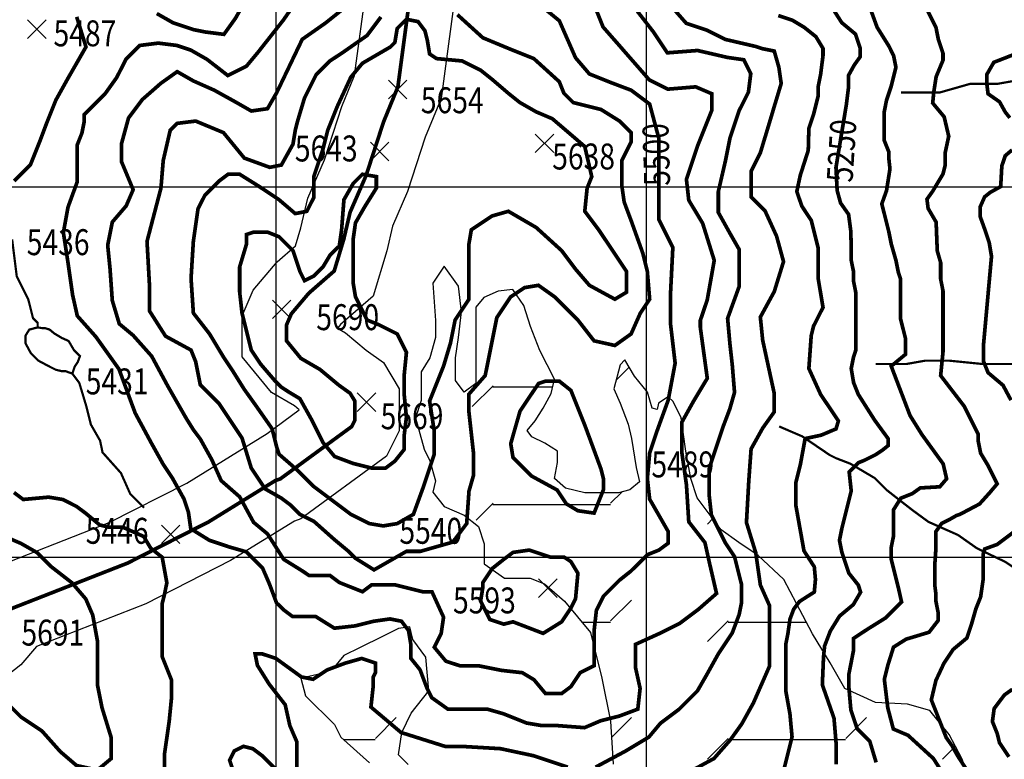
# Model space of a CAD drawing. Units: inches. Extents: x 601045 to 639792, y 7482779 to 7512778.
# Drawn here: x 615307 to 617966, y 7489455 to 7491452 of the extents above; entities that cross this region are included whole.
import ezdxf

# ---------------------------------------------------------------- set-up
doc = ezdxf.new("R2010")
doc.units = ezdxf.units.IN
doc.header["$PDMODE"] = 3
doc.header["$PDSIZE"] = 25
doc.linetypes.add('ACAD_ISO09W100', pattern=[45, 24, -3, 6, -3, 6, -3])
doc.linetypes.add('ACAD_ISO14W100', pattern=[25.5, 12, -3, 0.5, -3, 0.5, -3, 0.5, -3])
for name, color, linetype in [('CURVAS', 42, 'CONTINUOUS'), ('EDICION', 7, 'CONTINUOUS'), ('GRILLA', 7, 'CONTINUOUS'), ('LIMITE', 7, 'CONTINUOUS'), ('QUEBRADAS', 4, 'ACAD_ISO14W100'), ('ROCAS', 163, 'CONTINUOUS'), ('SIMBOLOS', 7, 'CONTINUOUS')]:
    doc.layers.add(name, color=color, linetype=linetype)
doc.styles.get("Standard").update_dxf_attribs({"font": 'ARIAL.TTF', "width": 0.8})

msp = doc.modelspace()

# ---------------------------------------------------------------- hatches: boundary and pattern name
at = {"layer": 'ROCAS'}
h = msp.add_hatch(dxfattribs=at)
h.set_pattern_fill('FLEX', color=256, scale=50, style=0)
h.set_pattern_definition([(0, (0, 0), (0, 317.5), [317.5, -317.5]), (45, (317.5, 0), (2e-14, 317.500137), [79.375, -290.263, 79.375, -449.013])])
h.paths.add_polyline_path([(617817.2, 7489521.3), (617765.2, 7489586.2), (617704.6, 7489603.5), (617618, 7489607.8), (617535.1, 7489646), (617496.2, 7489715.2), (617448.5, 7489793.1), (617405.2, 7489875.3), (617370.6, 7489940.1), (617301.3, 7490005), (617249.3, 7490039.6), (617201.7, 7490074.2), (617126, 7490175), (617106.4, 7490286.2), (617093.4, 7490377), (617071.7, 7490420.3), (617058.7, 7490433.3), (617032.7, 7490416), (617023.1, 7490377.4), (617002.4, 7490446.2), (616967.8, 7490489.5), (616941.8, 7490532.8), (616928.8, 7490519.8), (616911.5, 7490454.9), (616928.8, 7490416), (616954.3, 7490349.8), (616972.1, 7490242.9), (616983.7, 7490190.6), (616924.5, 7490173.7), (616876.8, 7490173.7), (616796.7, 7490173.7), (616751.2, 7490212.7), (616759.9, 7490255.9), (616759.9, 7490286.2), (616725.2, 7490307.8), (616671.2, 7490334.8), (616699.2, 7490368.4), (616720.9, 7490403), (616742.6, 7490441.9), (616751.2, 7490480.8), (616696.7, 7490589.9), (616668.9, 7490679.8), (616638.6, 7490723.1), (616599.6, 7490718.8), (616560.7, 7490701.5), (616539, 7490675.5), (616538.8, 7490639.5), (616538.8, 7490562.2), (616538.8, 7490500.4), (616538.8, 7490469.5), (616507.8, 7490446.3), (616484.6, 7490477.2), (616484.6, 7490539), (616492.3, 7490593.1), (616500.1, 7490662.7), (616492.3, 7490732.3), (616453.6, 7490786.4), (616422.7, 7490740), (616433.2, 7490603), (616414.9, 7490539), (616391.7, 7490500.4), (616391.7, 7490461.7), (616391.7, 7490423.1), (616376.2, 7490376.7), (616399.4, 7490291.7), (616434.3, 7490222.1), (616422.7, 7490175.7), (616453.6, 7490137.1), (616540.9, 7490099.7), (616562, 7490036.6), (616562, 7489982.4), (616616.2, 7489943.8), (616706.5, 7489943.8), (616778.7, 7489882), (616848.4, 7489796.9), (616879.3, 7489673.2), (616902.5, 7489557.3), (616912.2, 7489413.2), (616894.8, 7489387.2), (616840.6, 7489379.5), (616786.4, 7489387.2), (616724.5, 7489387.2), (616636.1, 7489349.4), (616585.2, 7489410.4), (616585.2, 7489449.1), (616507.8, 7489449.1), (616364.8, 7489431.8), (616330.3, 7489466.3), (616342.3, 7489549.9), (616412.6, 7489639.3), (616403.9, 7489730.1), (616345.6, 7489810.2), (616330.3, 7489808), (616287, 7489786.4), (616226.4, 7489756.1), (616183, 7489734.5), (616145.8, 7489691.1), (616066.2, 7489673.4), (616079.1, 7489626.3), (616157.1, 7489548.5), (616174.4, 7489513.9), (616252.3, 7489444.6), (616355.6, 7489357.8), (616412.6, 7489254.3), (616429.9, 7489211.1), (616464.6, 7489167.8), (616525.2, 7489141.9), (616564.2, 7489081.3), (616581.5, 7489007.8), (616611.8, 7488908.3), (616637.8, 7488860.7), (616702.8, 7488830.4), (616793.7, 7488791.5), (616867.3, 7488761.2), (617065.7, 7488697), (617157.5, 7488631.4), (617236.8, 7488582.7), (617262.8, 7488561), (617340.8, 7488543.7), (617414.4, 7488530.8), (617488, 7488517.8), (617553, 7488500.5), (617635.3, 7488496.1), (617687.2, 7488496.1), (617708.9, 7488509.1), (617730.6, 7488530.8), (617752.2, 7488582.7), (617756.5, 7488634.6), (617765.2, 7488690.8), (617765.2, 7488742.7), (617804.2, 7488816.2), (617869.2, 7488872.5), (617895.1, 7488915.7), (617886.5, 7488967.6), (617864.8, 7489010.9), (617838.8, 7489093.1), (617838.8, 7489162.3), (617898.9, 7489269), (617877.8, 7489387.2), (617851.8, 7489456.4)])

# ---------------------------------------------------------------- linework, layer by layer
at = {"layer": 'CURVAS', "color": 42, "const_width": 10}
for points, elevation in [([(616658.3, 7491536.2), (616764.6, 7491448.7), (616808.4, 7491348.8), (616845.9, 7491305), (616908.5, 7491280.1), (616958.5, 7491261.3), (616983.5, 7491242.6), (617008.5, 7491223.8), (617033.6, 7491130.1), (617033.6, 7491042.7), (617033.6, 7490974), (617033.6, 7490911.5), (617071.1, 7490836.5), (617064.8, 7490711.6), (617064.8, 7490630.4), (617077.3, 7490524.2), (617058.6, 7490424.3), (617027.3, 7490338.1), (617008.5, 7490281.8), (617002.3, 7490213.1), (617008.5, 7490156.9), (617033.6, 7490113.2), (617058.6, 7490069.5), (617058.6, 7490038.2), (617033.6, 7490019.5), (617002.3, 7490007), (616977.3, 7489982), (616958.5, 7489963.3), (616927.2, 7489938.3), (616883.5, 7489894.6), (616864.7, 7489857.1), (616858.4, 7489800.9), (616858.4, 7489738.4), (616858.4, 7489707.2), (616820.9, 7489688.4), (616808.4, 7489669.7), (616795.9, 7489650.9), (616770.9, 7489632.2), (616727.1, 7489632.2), (616695.8, 7489669.7), (616664.5, 7489688.4), (616608.3, 7489694.7), (616545.7, 7489707.2), (616495.7, 7489707.2), (616458.1, 7489719.6), (616426.9, 7489757.1), (616445.6, 7489794.6), (616451.9, 7489838.3), (616420.6, 7489907), (616395.6, 7489907), (616320.5, 7489925.8), (616258, 7489925.8), (616233, 7489907), (616170.4, 7489932), (616145.4, 7489950.8), (616089.1, 7489950.8), (616070.4, 7489963.3), (616020.3, 7489994.5), (615976.5, 7490063.2), (615939, 7490094.4), (615901.5, 7490163.2), (615851.5, 7490206.9), (615826.4, 7490263.1), (615795.2, 7490319.3), (615776.4, 7490344.3), (615757.6, 7490374.3), (615707.6, 7490461.7), (615663.8, 7490543), (615613.8, 7490599.2), (615576.3, 7490630.4), (615557.5, 7490692.9), (615551.2, 7490780.3), (615545, 7490842.8), (615557.5, 7490905.3), (615595, 7490949), (615613.8, 7490992.7), (615582.5, 7491067.7), (615582.5, 7491117.6), (615601.3, 7491186.4), (615638.8, 7491236.3), (615688.8, 7491280.1), (615732.6, 7491311.3), (615776.4, 7491286.3), (615832.7, 7491261.3), (615889, 7491230.1), (615932.8, 7491205.1), (615976.5, 7491211.3), (616001.6, 7491255.1), (616070.4, 7491398.7), (616132.9, 7491442.5), (616226.7, 7491517.4)], 5500), ([(616075.8, 7491532), (616019.5, 7491450.8), (615950.7, 7491363.4), (615919.4, 7491325.9), (615869.4, 7491300.9), (615813.1, 7491344.6), (615769.3, 7491369.6), (615731.8, 7491382.1), (615681.8, 7491388.4), (615631.7, 7491382.1), (615594.2, 7491344.6), (615569.2, 7491295.3), (615537.9, 7491251.6), (615481.6, 7491195.3), (615481.6, 7491176.6), (615475.4, 7491145.4), (615462.9, 7491114.1), (615462.9, 7491064.2), (615462.9, 7491014.2), (615437.8, 7490945.5), (615425.3, 7490876.8), (615437.8, 7490795.6), (615450.3, 7490708.1), (615462.9, 7490651.9), (615512.9, 7490595.7), (615575.4, 7490508.2), (615619.2, 7490389.5), (615663, 7490308.3), (615694.3, 7490252.1), (615719.3, 7490214.6), (615750.6, 7490158.4), (615763.1, 7490120.9), (615769.3, 7490077.2), (615819.4, 7490046), (615875.7, 7490027.2), (615919.4, 7490014.7), (615963.2, 7489971), (615982, 7489927.3), (616000.7, 7489877.3), (616019.5, 7489858.6), (616044.5, 7489839.8), (616107.1, 7489839.8), (616157.1, 7489808.6), (616213.4, 7489814.8), (616263.4, 7489827.3), (616307.2, 7489833.6), (616338.5, 7489827.3), (616357.3, 7489802.3), (616363.5, 7489764.9), (616363.5, 7489727.4), (616388.5, 7489696.2), (616407.3, 7489646.2), (616419.8, 7489621.2), (616463.6, 7489590), (616519.9, 7489590), (616569.9, 7489590), (616613.7, 7489577.5), (616676.2, 7489552.5), (616713.8, 7489546.2), (616751.3, 7489546.2), (616832.6, 7489540), (616876.4, 7489558.7), (616926.4, 7489571.2), (616976.5, 7489590), (616982.7, 7489646.2), (616970.2, 7489702.4), (616970.2, 7489764.9), (617039, 7489796.1), (617089, 7489821.1), (617139.1, 7489858.6), (617189.1, 7489902.3), (617170.3, 7489983.5), (617157.8, 7490039.7), (617114.1, 7490095.9), (617107.8, 7490195.9), (617095.3, 7490283.3), (617095.3, 7490364.5), (617126.6, 7490420.8), (617164.1, 7490483.2), (617145.3, 7490620.7), (617145.3, 7490639.4), (617164.1, 7490695.6), (617182.9, 7490801.8), (617151.6, 7490901.8), (617114.1, 7490964.2), (617107.8, 7491020.4), (617139.1, 7491114.1), (617176.6, 7491207.8), (617176.6, 7491251.6), (617132.8, 7491270.3), (617057.8, 7491264.1), (617007.7, 7491289), (616926.4, 7491382.1), (616882.6, 7491432.1), (616857.6, 7491494.6)], 5450), ([(615698.4, 7489406.6), (615698.4, 7489469.1), (615711, 7489556.5), (615717.2, 7489619), (615717.2, 7489668.9), (615692.2, 7489731.4), (615692.2, 7489800.1), (615692.2, 7489875.1), (615698.4, 7489900.1), (615704.7, 7489931.3), (615692.2, 7490000), (615660.9, 7490025), (615642.2, 7490056.2), (615585.9, 7490081.2), (615548.3, 7490081.2), (615523.3, 7490087.5), (615485.8, 7490118.7), (615460.8, 7490137.4), (615423.3, 7490156.2), (615385.7, 7490162.4), (615316.9, 7490156.2), (615291.9, 7490174.9)], 5450), ([(615248.1, 7489631.5), (615310.7, 7489569), (615367, 7489531.5), (615417, 7489475.3), (615460.8, 7489437.8), (615517.1, 7489425.3), (615554.6, 7489456.6), (615554.6, 7489512.8), (615529.6, 7489594), (615517.1, 7489656.5), (615517.1, 7489725.2), (615517.1, 7489775.1), (615504.6, 7489843.9), (615485.8, 7489887.6), (615448.3, 7489931.3), (615392, 7489975), (615354.5, 7490012.5), (615310.7, 7490037.5), (615266.9, 7490056.2)], 5500)]:
    msp.add_lwpolyline(points, dxfattribs=dict(at, elevation=elevation))
at = {"layer": 'CURVAS', "color": 42, "linetype": 'Continuous'}
for points, elevation in [([(615932.7, 7491530.8, 10, 10, 0), (615890.2, 7491455.8, 10, 10, 0), (615858.9, 7491412.1, 10, 10, 0), (615808.9, 7491418.4, 10, 10, 0), (615777.6, 7491424.6, 10, 10, 0), (615721.3, 7491443.4, 10, 10, 0), (615677.6, 7491468.3, 10, 10, 0)], 5400), ([(616862.4, 7489433.3, 10, 10, 0), (616943.8, 7489477, 10, 10, 0), (617006.3, 7489514.5, 10, 10, 0), (617037.6, 7489551.9, 10, 10, 0), (617087.6, 7489589.4, 10, 10, 0), (617137.6, 7489639.4, 10, 10, 0), (617162.7, 7489683.1, 10, 10, 0), (617193.9, 7489739.3, 10, 10, 0), (617231.5, 7489795.6, 10, 10, 0), (617250.2, 7489845.5, 10, 10, 0), (617256.5, 7489876.8, 10, 10, 0), (617256.5, 7489926.7, 10, 10, 0), (617250.2, 7489951.7, 10, 10, 0), (617237.7, 7490001.7, 10, 10, 0), (617212.7, 7490039.2, 10, 10, 0), (617175.2, 7490114.1, 10, 10, 0), (617168.9, 7490170.4, 10, 10, 0), (617168.9, 7490239.1, 10, 10, 0), (617187.7, 7490295.3, 10, 10, 0), (617206.4, 7490351.5, 10, 10, 0), (617225.2, 7490401.5, 10, 10, 0), (617237.7, 7490445.2, 10, 10, 0), (617231.5, 7490520.2, 10, 10, 0), (617225.2, 7490576.4, 10, 10, 0), (617219, 7490645.1, 10, 10, 0), (617250.2, 7490731.3, 10, 10, 0), (617250.2, 7490793.8, 10, 10, 0), (617250.2, 7490831.3, 10, 10, 0), (617225.2, 7490875, 10, 10, 0), (617193.9, 7490931.2, 10, 10, 0), (617193.9, 7490987.4, 10, 10, 0), (617212.7, 7491068.6, 10, 10, 0), (617225.2, 7491131.1, 10, 10, 0), (617250.2, 7491206.1, 10, 10, 0), (617275.2, 7491256, 10, 10, 0), (617281.5, 7491306, 10, 10, 0), (617262.7, 7491343.5, 10, 10, 0), (617219, 7491349.7, 10, 10, 0), (617137.6, 7491368.5, 10, 10, 0), (617056.3, 7491362.2, 10, 10, 0), (617018.8, 7491418.4, 10, 10, 0), (616975, 7491474.7, 10, 10, 0)], 5400), ([(617512, 7489440.6, 10, 10, 0), (617512, 7489497.3, 10, 10, 0), (617506.3, 7489565.5, 10, 10, 0), (617474.8, 7489655.7, 10, 10, 0), (617477.9, 7489729.9, 10, 10, 0), (617481, 7489760.9, 10, 10, 0), (617496.4, 7489801, 10, 10, 0), (617521.2, 7489841.2, 10, 10, 0), (617558.4, 7489872.2, 10, 10, 0), (617578.2, 7489906, 10, 10, 0), (617571.9, 7489925.1, 10, 10, 0), (617546.5, 7489956.9, 10, 10, 0), (617527.4, 7490014.1, 10, 10, 0), (617521, 7490045.8, 10, 10, 0), (617527.4, 7490077.6, 10, 10, 0), (617552.8, 7490179.3, 10, 10, 0), (617547.3, 7490230.6, 10, 10, 0), (617572, 7490255.3, 10, 10, 0), (617587.5, 7490261.5, 10, 10, 0), (617618.5, 7490277, 10, 10, 0), (617637.1, 7490289.3, 10, 10, 0), (617652.5, 7490301.7, 10, 10, 0), (617652.5, 7490320.3, 10, 10, 0), (617616.3, 7490369.9, 10, 10, 0), (617571.9, 7490439.8, 10, 10, 0), (617559.2, 7490471.6, 10, 10, 0), (617552.8, 7490509.7, 10, 10, 0), (617559.2, 7490541.5, 10, 10, 0), (617565.5, 7490560.5, 10, 10, 0), (617565.5, 7490713.1, 10, 10, 0), (617559.2, 7490744.8, 10, 10, 0), (617559.2, 7490770.2, 10, 10, 0), (617552.8, 7490802, 10, 10, 0), (617552.8, 7490827.4, 10, 10, 0), (617551.8, 7490879.5, 10, 10, 0), (617545.7, 7490925.9, 10, 10, 0), (617524, 7490956.8, 10, 10, 0), (617514.7, 7490990.8, 10, 10, 0), (617511.6, 7491052.6, 10, 10, 0), (617539.5, 7491221.2, 10, 10, 0), (617545.7, 7491270.6, 10, 10, 0), (617545.7, 7491301.6, 10, 10, 0), (617561.1, 7491329.4, 10, 10, 0), (617576.6, 7491351, 10, 10, 0), (617576.6, 7491375.8, 10, 10, 0), (617564.2, 7491412.9, 10, 10, 0), (617527.1, 7491443.8, 10, 10, 0), (617505.4, 7491477.8, 10, 10, 0)], 5250), ([(616055.6, 7489420.8, 10, 10, 0), (616055.6, 7489464.5, 10, 10, 0), (616055.6, 7489502, 10, 10, 0), (616036.8, 7489545.7, 10, 10, 0), (616024.3, 7489601.9, 10, 10, 0), (615980.6, 7489658.1, 10, 10, 0), (615949.3, 7489708.1, 10, 10, 0), (615943, 7489739.3, 10, 10, 0), (615961.8, 7489739.3, 10, 10, 0), (615999.3, 7489726.9, 10, 10, 0), (616068.1, 7489676.9, 10, 10, 0), (616099.4, 7489670.6, 10, 10, 0), (616136.9, 7489695.6, 10, 10, 0), (616187, 7489714.4, 10, 10, 0), (616230.7, 7489726.9, 10, 10, 0), (616268.3, 7489714.4, 10, 10, 0), (616268.3, 7489689.4, 10, 10, 0), (616262, 7489676.9, 10, 10, 0), (616262, 7489651.9, 10, 10, 0), (616255.8, 7489595.7, 10, 10, 0), (616337.1, 7489527, 10, 10, 0), (616455.9, 7489489.5, 10, 10, 0), (616499.7, 7489489.5, 10, 10, 0), (616606, 7489483.2, 10, 10, 0), (616693.6, 7489464.5, 10, 10, 0), (616787.4, 7489433.3, 10, 10, 0)], 5400), ([(615893, 7489395.8, 10, 10, 0), (615874.2, 7489452, 10, 10, 0), (615886.7, 7489477, 10, 10, 0), (615911.8, 7489489.5, 10, 10, 0), (615936.8, 7489483.2, 10, 10, 0), (615961.8, 7489464.5, 10, 10, 0), (616011.8, 7489414.5, 10, 10, 0)], 5400)]:
    msp.add_lwpolyline(points, format="xyseb", dxfattribs=dict(at, elevation=elevation))
at = {"layer": 'CURVAS', "color": 42, "elevation": 5350, "flags": 128}
msp.add_lwpolyline([(617113.5, 7489419.3, 10, 10, 0), (617182.3, 7489456.7, 10, 10, 0), (617226.1, 7489506.7, 10, 10, 0), (617257.4, 7489550.4, 10, 10, 0), (617288.6, 7489606.7, 10, 10, 0), (617332.4, 7489706.6, 10, 10, 0), (617332.4, 7489769.1, 10, 10, 0), (617332.4, 7489869, 10, 10, 0), (617307.4, 7489925.2, 10, 10, 0), (617294.9, 7490012.7, 10, 10, 0), (617269.9, 7490093.9, 10, 10, 0), (617276.1, 7490205.1, 10, 10, 0), (617282.4, 7490292.5, 10, 10, 0), (617313.7, 7490348.8, 10, 10, 0), (617344.9, 7490392.5, 10, 10, 0), (617344.9, 7490442.5, 10, 10, 0), (617313.7, 7490586.1, 10, 10, 0), (617307.4, 7490648.6, 10, 10, 0), (617344.9, 7490717.3, 10, 10, 0), (617370, 7490798.5, 10, 10, 0), (617351.2, 7490867.2, 10, 10, 0), (617319.9, 7490935.9, 10, 10, 0), (617282.4, 7490973.4, 10, 10, 0), (617282.4, 7491023.4, 10, 10, 0), (617282.4, 7491042.1, 10, 10, 0), (617307.4, 7491092.1, 10, 10, 0), (617326.2, 7491154.6, 10, 10, 0), (617344.9, 7491217, 10, 10, 0), (617363.7, 7491279.5, 10, 10, 0), (617357.4, 7491323.2, 10, 10, 0), (617344.9, 7491367, 10, 10, 0), (617313.7, 7491373.2, 10, 10, 0), (617294.9, 7491379.4, 10, 10, 0), (617213.6, 7491398.2, 10, 10, 0), (617163.6, 7491423.2, 10, 10, 0), (617107.3, 7491441.9, 10, 10, 0), (617063.5, 7491491.9, 10, 10, 0)], format="xyseb", dxfattribs=at)
at = {"layer": 'CURVAS'}
for points, elevation in [([(617620, 7489446.2, 10, 10, 0), (617603, 7489503, 10, 10, 0), (617568.9, 7489537.1, 10, 10, 0), (617551.8, 7489588.2, 10, 10, 0), (617546.3, 7489650.7, 10, 10, 0), (617546.3, 7489683.6, 10, 10, 0), (617558.6, 7489746.6, 10, 10, 0), (617558.6, 7489780.6, 10, 10, 0), (617595.8, 7489805.3, 10, 10, 0), (617645.3, 7489836.2, 10, 10, 0), (617688.7, 7489879.5, 10, 10, 0), (617679.9, 7489918.7, 10, 10, 0), (617660.8, 7489995, 10, 10, 0), (617660.8, 7490026.8, 10, 10, 0), (617667.2, 7490058.5, 10, 10, 0), (617667.2, 7490128.6, 10, 10, 0), (617686.6, 7490159.5, 10, 10, 0), (617717.6, 7490171.9, 10, 10, 0), (617739.2, 7490187.3, 10, 10, 0), (617791.9, 7490190.4, 10, 10, 0), (617810.4, 7490212, 10, 10, 0), (617801.1, 7490252.2, 10, 10, 0), (617743.4, 7490331.8, 10, 10, 0), (617711.7, 7490382.6, 10, 10, 0), (617660.8, 7490516.1, 10, 10, 0), (617699, 7490547.8, 10, 10, 0), (617699, 7490592.3, 10, 10, 0), (617686.2, 7490643.2, 10, 10, 0), (617686.2, 7490751.2, 10, 10, 0), (617679.9, 7490770.2, 10, 10, 0), (617673.5, 7490802, 10, 10, 0), (617660.8, 7490846.5, 10, 10, 0), (617654.5, 7490878.3, 10, 10, 0), (617635.4, 7490954.5, 10, 10, 0), (617648.2, 7490990.4, 10, 10, 0), (617657.4, 7491049.1, 10, 10, 0), (617654.5, 7491075.3, 10, 10, 0), (617654.5, 7491094.3, 10, 10, 0), (617641.8, 7491126.1, 10, 10, 0), (617641.8, 7491202.3, 10, 10, 0), (617648.1, 7491234.1, 10, 10, 0), (617660.8, 7491272.2, 10, 10, 0), (617673.5, 7491323.1, 10, 10, 0), (617667.2, 7491354.8, 10, 10, 0), (617654.5, 7491380.3, 10, 10, 0), (617622.7, 7491431.1, 10, 10, 0), (617597.3, 7491501, 10, 10, 0)], 5200), ([(617370.3, 7489424, 10, 10, 0), (617393, 7489514.9, 10, 10, 0), (617387.3, 7489577.4, 10, 10, 0), (617376, 7489639.8, 10, 10, 0), (617376, 7489719.3, 10, 10, 0), (617376, 7489764.8, 10, 10, 0), (617381.7, 7489793.2, 10, 10, 0), (617387.3, 7489832.9, 10, 10, 0), (617397.4, 7489859.8, 10, 10, 0), (617413, 7489880.6, 10, 10, 0), (617453.1, 7489906.2, 10, 10, 0), (617456.2, 7489940.2, 10, 10, 0), (617453.1, 7489974.2, 10, 10, 0), (617425.2, 7490017.5, 10, 10, 0), (617403.6, 7490138.1, 10, 10, 0), (617403.6, 7490203, 10, 10, 0), (617415.9, 7490252.5, 10, 10, 0), (617428.3, 7490320.5, 10, 10, 0), (617471.7, 7490329.8, 10, 10, 0), (617511.9, 7490346.8, 10, 10, 0), (617518.1, 7490368.4, 10, 10, 0), (617470.2, 7490439.8, 10, 10, 0), (617438.4, 7490509.7, 10, 10, 0), (617444.8, 7490598.7, 10, 10, 0), (617451.1, 7490624.1, 10, 10, 0), (617476.6, 7490674.9, 10, 10, 0), (617463.8, 7490751.2, 10, 10, 0), (617463.8, 7490833.8, 10, 10, 0), (617444.8, 7490910, 10, 10, 0), (617419.4, 7490948.2, 10, 10, 0), (617405.9, 7490987.7, 10, 10, 0), (617415.1, 7491031, 10, 10, 0), (617436.8, 7491099, 10, 10, 0), (617438.4, 7491157.9, 10, 10, 0), (617451.1, 7491196, 10, 10, 0), (617463.8, 7491246.8, 10, 10, 0), (617463.8, 7491272.2, 10, 10, 0), (617470.2, 7491304, 10, 10, 0), (617476.6, 7491354.8, 10, 10, 0), (617476.6, 7491373.9, 10, 10, 0), (617457.5, 7491405.7, 10, 10, 0), (617425.7, 7491431.1, 10, 10, 0), (617393.9, 7491450.2, 10, 10, 0), (617355.8, 7491462.9, 10, 10, 0)], 5300)]:
    msp.add_lwpolyline(points, format="xyseb", dxfattribs=dict(at, elevation=elevation))
at = {"layer": 'CURVAS', "linetype": 'Continuous', "elevation": 5150}
msp.add_lwpolyline([(617743.4, 7491507.4, 10, 10, 0), (617781.6, 7491431.1, 10, 10, 0), (617787.9, 7491399.3, 10, 10, 0), (617800.6, 7491361.2, 10, 10, 0), (617800.6, 7491342.1, 10, 10, 0), (617782.1, 7491297.7, 10, 10, 0), (617775.9, 7491257.5, 10, 10, 0), (617772.8, 7491226.6, 10, 10, 0), (617803.7, 7491189.5, 10, 10, 0), (617816.1, 7491136.9, 10, 10, 0), (617806.8, 7491093.7, 10, 10, 0), (617806.8, 7491059.6, 10, 10, 0), (617800.6, 7491034.9, 10, 10, 0), (617772.8, 7490988.5, 10, 10, 0), (617757.3, 7490966.9, 10, 10, 0), (617760.4, 7490942.2, 10, 10, 0), (617782.1, 7490905, 10, 10, 0), (617785.1, 7490827.7, 10, 10, 0), (617794.3, 7490795.7, 10, 10, 0), (617794.3, 7490751.2, 10, 10, 0), (617800.6, 7490719.4, 10, 10, 0), (617800.6, 7490554.2, 10, 10, 0), (617794.3, 7490490.6, 10, 10, 0), (617857.8, 7490408, 10, 10, 0), (617895.9, 7490331.8, 10, 10, 0), (617895.9, 7490312.7, 10, 10, 0), (617902.3, 7490281, 10, 10, 0), (617921.4, 7490249.2, 10, 10, 0), (617946.8, 7490198.3, 10, 10, 0), (617927.1, 7490174.8, 10, 10, 0), (617899.2, 7490143.9, 10, 10, 0), (617846.6, 7490116.1, 10, 10, 0), (617837.3, 7490113, 10, 10, 0), (617815.6, 7490100.6, 10, 10, 0), (617797, 7490091.3, 10, 10, 0), (617781.6, 7490069.7, 10, 10, 0), (617781.6, 7490026.4, 10, 10, 0), (617778.5, 7489980, 10, 10, 0), (617778.5, 7489924.4, 10, 10, 0), (617781.6, 7489899.7, 10, 10, 0), (617781.6, 7489880.6, 10, 10, 0), (617787.9, 7489848.8, 10, 10, 0), (617787.9, 7489829.8, 10, 10, 0), (617763, 7489797.6, 10, 10, 0), (617701.1, 7489779, 10, 10, 0), (617667, 7489757.4, 10, 10, 0), (617651.5, 7489707.9, 10, 10, 0), (617642.2, 7489670.8, 10, 10, 0), (617651.5, 7489593.5, 10, 10, 0), (617666.5, 7489536.3, 10, 10, 0), (617706.3, 7489519.3, 10, 10, 0), (617774.6, 7489456.8, 10, 10, 0), (617814.4, 7489394.4, 10, 10, 0)], format="xyseb", dxfattribs=at)
at = {"layer": 'CURVAS', "const_width": 10}
for points, elevation in [([(615292.4, 7491015.8), (615336.2, 7491059.6), (615361.2, 7491122), (615380, 7491172), (615405, 7491234.5), (615436.2, 7491290.7), (615486.3, 7491378.1), (615461.3, 7491459.3)], 5450), ([(616282.9, 7491459), (616245.4, 7491409), (616182.9, 7491365.3), (616145.3, 7491340.3), (616107.8, 7491302.9), (616076.5, 7491240.4), (616057.8, 7491177.9), (616051.5, 7491152.9), (616045.3, 7491115.5), (616014, 7491059.2), (615982.7, 7491053), (615913.9, 7491078), (615857.6, 7491146.7), (615782.6, 7491177.9), (615732.5, 7491171.7), (615713.8, 7491152.9), (615695, 7491071.7), (615688.8, 7490996.8), (615651.2, 7490853.1), (615657.5, 7490740.7), (615657.5, 7490665.7), (615701.3, 7490597), (615770.1, 7490559.5), (615782.6, 7490528.3), (615795.1, 7490465.8), (615845.1, 7490415.8), (615907.7, 7490322.1), (615932.7, 7490240.9), (615970.2, 7490184.7), (616014, 7490159.7), (616039, 7490141), (616064, 7490116), (616101.6, 7490097.3), (616157.8, 7490047.3), (616195.4, 7490016.1), (616214.1, 7489997.3), (616264.2, 7489966.1), (616351.7, 7490016.1), (616389.3, 7490016.1), (616476.8, 7490041), (616514.4, 7490091), (616520.6, 7490178.5), (616533.1, 7490222.2), (616533.1, 7490278.4), (616520.6, 7490390.8), (616520.6, 7490440.8), (616564.4, 7490490.8), (616583.2, 7490584.5), (616595.7, 7490647), (616633.2, 7490703.2), (616670.7, 7490728.2), (616708.2, 7490734.4), (616752, 7490703.2), (616814.6, 7490640.7), (616858.4, 7490584.5), (616914.6, 7490572), (616958.4, 7490603.2), (616983.4, 7490659.5), (617008.5, 7490696.9), (617002.2, 7490771.9), (616989.7, 7490821.9), (616958.4, 7490909.3), (616939.7, 7490959.3), (616933.4, 7491003), (616933.4, 7491071.7), (616958.4, 7491121.7), (616958.4, 7491146.7), (616927.2, 7491177.9), (616877.1, 7491209.2), (616802.1, 7491227.9), (616777, 7491252.9), (616764.5, 7491284.1), (616695.7, 7491346.6), (616633.2, 7491371.6), (616558.1, 7491402.8), (616489.3, 7491465.3)], 5550)]:
    msp.add_lwpolyline(points, dxfattribs=dict(at, elevation=elevation))
for points, elevation in [([(616007.7, 7490278.4), (616057.8, 7490234.7), (616101.6, 7490191), (616201.6, 7490116), (616251.7, 7490091), (616289.2, 7490084.8), (616326.7, 7490091), (616370.5, 7490116), (616395.5, 7490184.7), (616408, 7490222.2), (616426.8, 7490278.4), (616426.8, 7490340.9), (616414.3, 7490422.1), (616451.8, 7490515.8), (616470.6, 7490578.2), (616483.1, 7490640.7), (616520.6, 7490696.9), (616520.6, 7490778.1), (616520.6, 7490846.9), (616526.9, 7490884.3), (616583.2, 7490921.8), (616626.9, 7490934.3), (616702, 7490890.6), (616770.8, 7490828.1), (616808.3, 7490778.1), (616845.8, 7490734.4), (616914.6, 7490696.9), (616945.9, 7490715.7), (616945.9, 7490771.9), (616870.9, 7490884.3), (616833.3, 7490934.3), (616839.6, 7490996.8), (616852.1, 7491028), (616833.3, 7491109.2), (616789.6, 7491146.7), (616745.8, 7491184.2), (616702, 7491202.9), (616658.2, 7491227.9), (616626.9, 7491252.9), (616583.2, 7491290.4), (616551.9, 7491315.4), (616501.8, 7491340.3), (616433, 7491346.6), (616414.3, 7491359.1), (616408, 7491396.6), (616401.8, 7491421.5), (616383, 7491446.5), (616351.7, 7491452.8), (616326.7, 7491427.8), (616320.5, 7491390.3), (616308, 7491377.8), (616232.9, 7491334.1), (616201.6, 7491296.6), (616164.1, 7491215.4), (616139.1, 7491152.9), (616126.6, 7491103), (616101.6, 7491028), (616101.6, 7490971.8), (616082.8, 7490934.3), (616051.5, 7490928.1), (616007.7, 7490965.5), (615951.4, 7491003), (615901.4, 7491034.3), (615870.1, 7491034.3), (615845.1, 7491015.5), (615807.6, 7490978), (615788.8, 7490940.6), (615776.3, 7490853.1), (615770.1, 7490753.2), (615776.3, 7490659.5), (615820.1, 7490603.2), (615857.6, 7490540.8), (615882.6, 7490503.3), (615913.9, 7490453.3), (615945.2, 7490409.6), (615989, 7490347.1), (616001.5, 7490297.1)], 5600), ([(616064, 7490428.3), (616095.3, 7490372.1), (616126.6, 7490309.6), (616157.8, 7490272.2), (616207.9, 7490253.4), (616257.9, 7490240.9), (616295.4, 7490240.9), (616320.5, 7490259.7), (616345.5, 7490290.9), (616345.5, 7490328.4), (616351.7, 7490378.4), (616345.5, 7490440.8), (616345.5, 7490490.8), (616351.7, 7490553.3), (616326.7, 7490603.2), (616276.7, 7490628.2), (616245.4, 7490640.7), (616214.1, 7490703.2), (616207.9, 7490740.7), (616207.9, 7490803.1), (616207.9, 7490859.3), (616214.1, 7490903.1), (616239.2, 7490946.8), (616270.4, 7490996.8), (616270.4, 7491028), (616232.9, 7491034.3), (616207.9, 7491009.3), (616182.9, 7490965.5), (616176.6, 7490884.3), (616170.4, 7490840.6), (616145.3, 7490815.6), (616126.6, 7490784.4), (616101.6, 7490759.4), (616076.5, 7490746.9), (616064, 7490771.9), (616045.3, 7490828.1), (616007.7, 7490865.6), (615976.5, 7490878.1), (615938.9, 7490878.1), (615920.2, 7490871.8), (615920.2, 7490859.3), (615920.2, 7490846.9), (615901.4, 7490784.4), (615901.4, 7490715.7), (615907.7, 7490659.5), (615920.2, 7490609.5), (615932.7, 7490559.5), (615957.7, 7490522), (615995.2, 7490478.3), (616014, 7490459.6), (616032.8, 7490447.1)], 5650), ([(616877.2, 7490238.1), (616833.4, 7490356.8), (616795.9, 7490450.5), (616764.6, 7490475.5), (616727.1, 7490475.5), (616708.3, 7490469.2), (616683.3, 7490431.8), (616658.3, 7490394.3), (616645.8, 7490350.6), (616633.3, 7490306.8), (616639.5, 7490269.4), (616689.6, 7490219.4), (616758.4, 7490181.9), (616783.4, 7490144.4), (616814.7, 7490125.7), (616858.4, 7490119.4), (616883.5, 7490181.9), (616883.5, 7490213.1)], 5500), ([(616558.2, 7489919.5), (616552, 7489882.1), (616577, 7489832.1), (616614.5, 7489819.6), (616639.5, 7489825.8), (616720.8, 7489794.6), (616770.9, 7489825.8), (616795.9, 7489863.3), (616808.4, 7489888.3), (616814.7, 7489957), (616795.9, 7489988.3), (616777.1, 7490000.7), (616739.6, 7490000.7), (616683.3, 7490019.5), (616639.5, 7490013.2), (616614.5, 7489994.5), (616583.2, 7489969.5), (616558.2, 7489932)], 5550)]:
    msp.add_lwpolyline(points, close=True, dxfattribs=dict(at, elevation=elevation))
at = {"layer": 'CURVAS', "color": 42, "linetype": 'Continuous', "const_width": 10}
for points, elevation in [([(617981.2, 7491186.6), (617968.8, 7491202), (617953.3, 7491229.9), (617922.3, 7491251.5), (617919.2, 7491276.3), (617919.2, 7491304.1), (617937.8, 7491336.5), (617993.5, 7491358.2)], 5100), ([(617984.2, 7490424.4), (617962.6, 7490464.6), (617922.3, 7490498.6), (617909.9, 7490529.5), (617909.9, 7490572.8), (617931.6, 7490812.4), (617925.4, 7490849.6), (617913, 7490886.7), (617900.7, 7490920.7), (617900.7, 7490945.4), (617913, 7490973.2), (617928.5, 7490985.6), (617956.4, 7491001.1), (617959.5, 7491056.7), (617968.8, 7491084.5), (617987.3, 7491100)], 5100), ([(617992.1, 7489274.9), (617905.4, 7489367.7), (617874.4, 7489411), (617840.4, 7489463.5), (617824.9, 7489491.3), (617809.4, 7489513), (617769.1, 7489615), (617781.5, 7489667.6), (617803.2, 7489714), (617828, 7489751.1), (617865.1, 7489782), (617876.9, 7489817.1), (617889.6, 7489861.6), (617902.3, 7489893.3), (617908.7, 7489937.8), (617908.7, 7490007), (617913, 7490022.4), (617947.1, 7490034.8), (617996.6, 7490071.9)], 5100), ([(617987.9, 7489643.6), (617966.4, 7489628.3), (617938.7, 7489591.4), (617934.1, 7489556.5), (617946.8, 7489524.8), (617953.1, 7489499.4), (617978.6, 7489461.2)], 5050)]:
    msp.add_lwpolyline(points, dxfattribs=dict(at, elevation=elevation))
at = {"layer": 'GRILLA'}
for p, q in [((616000, 7483677.9), (616000, 7511363.9)), ((617000, 7483670.1), (617000, 7511357)), ((602728.2, 7491000), (628409.7, 7491000)), ((602721.4, 7490000), (628400.7, 7490000))]:
    msp.add_line(p, q, dxfattribs=at)
at = {"layer": 'LIMITE', "linetype": 'ACAD_ISO09W100', "ltscale": 10, "const_width": 10, "flags": 128}
msp.add_lwpolyline([(614439.8, 7511374.6), (614537.2, 7511249.9), (614571.5, 7511181.3), (614605.9, 7511095.5), (614614.5, 7511009.8), (614635.9, 7510924), (614644.5, 7510902.6), (615554.6, 7510220.9), (615687.7, 7510130.9), (615704.8, 7510006.5), (615687.7, 7509955.1), (615632.2, 7509707.1), (615627.9, 7509574.1), (615649.3, 7509484.1), (615718, 7509368.4), (616044.3, 7509068.2), (616082.9, 7509008.2), (616091.5, 7508922.5), (616091.5, 7508875.3), (616151.6, 7508815.3), (616155.9, 7508725.2), (616183, 7508597.4), (616234.5, 7508524.5), (616225.9, 7508455.9), (616256, 7508357.3), (616298.9, 7508301.5), (616427.7, 7508224.4), (616573.7, 7508185.8), (616638, 7508185.8), (616711, 7508181.5), (616771.1, 7508172.9), (616857, 7508112.9), (616904.2, 7508061.4), (617007.2, 7508001.4), (617136, 7507967.1), (617213.3, 7507967.1), (617286.3, 7507958.5), (617376.4, 7507992.8), (617445.1, 7508027.1), (617483.7, 7508057.2), (617659.7, 7508314.4), (617710.9, 7508357.8), (617796.8, 7508396.4), (617831.1, 7508405), (617972.8, 7508439.3), (618097.3, 7508460.7), (618234.7, 7508443.6), (618453.6, 7508422.1), (618569.5, 7508426.4), (618715.5, 7508413.6), (618805.6, 7508396.4), (618895.8, 7508362.1), (619007.4, 7508254.9), (619097.5, 7508186.3), (619157.6, 7508169.2), (619170.5, 7508156.3), (619192, 7508139.2), (619234.9, 7508126.3), (619256.4, 7508126.3), (619282.1, 7508143.5), (619312.2, 7508147.7), (619337.9, 7508134.9), (619363.7, 7508109.2), (619376.6, 7508032), (619368, 7507976.3), (619376.6, 7507933.4), (619415.2, 7507911.9), (619471, 7507899.1), (619492.5, 7507851.9), (619509.6, 7507800.5), (619513.9, 7507731.9), (619526.8, 7507689), (619526.8, 7507646.1), (619513.9, 7507616.1), (619483.9, 7507560.4), (619432.4, 7507526.1), (619398.4, 7507513.9), (619278.2, 7507496.7), (619196.6, 7507479.6), (619175.2, 7507458.1), (619097.9, 7507350.9), (619003.5, 7507230.9), (618870.4, 7507136.6), (618810.3, 7507102.3), (618775.9, 7507068), (618754.5, 7507033.7), (618745.9, 7507012.2), (618741.6, 7506960.8), (618758.8, 7506913.6), (618827.5, 7506866.5), (618896.1, 7506845), (618973.4, 7506810.7), (619037.8, 7506750.7), (619063.6, 7506665), (619076.4, 7506613.5), (619055, 7506489.2), (619012, 7506403.4), (618934.8, 7506304.8), (618900.4, 7506227.7), (618869.1, 7506146.6), (618843.3, 7506116.6), (618826.2, 7506082.3), (618697.4, 7505992.2), (618671.6, 7505966.5), (618551.4, 7505825), (618512.8, 7505790.7), (618431.2, 7505765), (618384, 7505747.8), (618220.9, 7505602.1), (618126.4, 7505542.1), (618109.3, 7505490.6), (618117.9, 7505443.4), (618143.6, 7505400.6), (618195.1, 7505374.8), (618362.5, 7505332), (618547.1, 7505297.7), (618706, 7505233.4), (618847.6, 7505151.9), (618864.8, 7505143.3), (618916.3, 7505113.3), (618993.6, 7505066.2), (619053.7, 7505006.1), (619079.4, 7504971.8), (619096.6, 7504946.1), (619096.6, 7504894.7), (619075.2, 7504834.6), (619015.1, 7504723.8), (618942.1, 7504646.6), (618890.6, 7504590.9), (618852, 7504565.2), (618834.8, 7504526.6), (618839.1, 7504479.4), (618860.6, 7504453.7), (618877.8, 7504432.3), (618972.2, 7504406.5), (619032.3, 7504385.1), (619053.8, 7504368), (619083.8, 7504303.7), (619079.5, 7504243.6), (619049.5, 7504205), (619006.5, 7504170.7), (618920.7, 7504132.2), (618847.7, 7504089.3), (618830.5, 7504050.7), (618830.5, 7504007.8), (618899.2, 7503823.5), (618963.6, 7503724.9), (619053.8, 7503626.2), (619156.8, 7503604.8), (619362.8, 7503544.8), (619405.8, 7503514.8), (619411.4, 7503447), (619394.3, 7503335.6), (619381.4, 7503211.2), (619407.1, 7503112.6), (619484.4, 7503035.5), (619604.6, 7502992.6), (619690.5, 7502988.3), (619754.9, 7502992.6), (619815, 7503001.2), (619862.2, 7503026.9), (619918, 7503044), (619952.3, 7503048.3), (619965.2, 7503048.3), (620012.4, 7503035.5), (620063.9, 7503014), (620102.6, 7502979.7), (620136.9, 7502932.6), (620162.7, 7502881.1), (620188.4, 7502795.4), (620205.6, 7502743.9), (620197, 7502683.9), (620167, 7502641), (620106.9, 7502598.1), (620012.4, 7502563.8), (619922.3, 7502546.7), (619832.1, 7502503.8), (619759.2, 7502443.8), (619703.4, 7502306.6), (619678.2, 7502200.1), (619678.2, 7502084.3), (619669.7, 7502028.6), (619588.1, 7501938.5), (619472.2, 7501852.8), (619399.2, 7501797), (619313.3, 7501775.6), (619300.5, 7501775.6), (619227.5, 7501754.2), (619197.4, 7501719.9), (619120.2, 7501436.9), (619090.1, 7501385.5), (619072.9, 7501372.6), (619025.7, 7501355.4), (618961.3, 7501355.4), (618914.1, 7501355.4), (618862.6, 7501368.3), (618836.8, 7501381.2), (618798.2, 7501411.2), (618755.3, 7501428.3), (618725.2, 7501428.3), (618686.6, 7501398.3), (618630.8, 7501342.6), (618549.2, 7501312.6), (618403.3, 7501304), (618317.4, 7501299.7), (618206.5, 7501279.9), (617927.5, 7501189.9), (617828.7, 7501159.9), (617747.2, 7501121.3), (617669.9, 7501095.6), (617614.1, 7501078.4), (617566.9, 7501069.9), (617523.9, 7501078.4), (617468.1, 7501104.2), (617390.9, 7501104.2), (617300.7, 7501078.4), (617210.6, 7501005.6), (617180.5, 7500954.1), (617159, 7500902.7), (617137.6, 7500855.5), (617103.2, 7500825.5), (617056, 7500786.9), (617038.8, 7500739.7), (617030.3, 7500662.6), (617013.1, 7500521.1), (617004.5, 7500371), (616995.9, 7500238.1), (617000.2, 7500083.8), (616999.3, 7500020.1), (616982.2, 7499895.8), (616982.2, 7499835.8), (617020.8, 7499805.8), (617085.2, 7499758.6), (617158.2, 7499711.5), (617265.5, 7499690), (617351.3, 7499651.4), (617445.8, 7499608.6), (617484.4, 7499557.1), (617505.9, 7499527.1), (617505.9, 7499479.9), (617514.5, 7499424.2), (617531.6, 7499385.6), (617574.6, 7499347), (617651.8, 7499295.6), (617729.1, 7499231.3), (617772, 7499167), (617849.3, 7499076.9), (617853.6, 7499021.2), (617836.4, 7498999.7), (617776.3, 7498982.6), (617716.2, 7498974), (617621.8, 7498939.7), (617566, 7498918.3), (617535.9, 7498892.6), (617488.7, 7498854), (617454.4, 7498781.1), (617454.4, 7498708.2), (617459.9, 7498614.6), (617477, 7498563.1), (617494.2, 7498546), (617537.1, 7498537.4), (617562.9, 7498528.8), (617592.9, 7498516), (617614.4, 7498490.2), (617623, 7498455.9), (617631.6, 7498408.8), (617631.6, 7498378.8), (617627.3, 7498357.3), (617610.1, 7498340.2), (617588.6, 7498314.5), (617550, 7498293), (617494.2, 7498280.2), (617421.2, 7498263), (617386.9, 7498250.1), (617352.5, 7498228.7), (617318.2, 7498194.4), (617266.7, 7498143), (617210.9, 7498100.1), (617159.4, 7498061.5), (617077.8, 7498027.2), (616987.6, 7497932.9), (616910.4, 7497855.7), (616803.1, 7497765.7), (616734.4, 7497718.5), (616717.2, 7497718.5), (616661.4, 7497714.2), (616575.5, 7497727.1), (616502.6, 7497727.1), (616433.9, 7497731.4), (616309.4, 7497744.2), (616219.2, 7497757.1), (616167.7, 7497787.1), (616082.5, 7497888), (616035.3, 7497926.5), (615975.2, 7497943.7), (615867.9, 7497956.6), (615700.4, 7497956.6), (615584.5, 7497952.3), (615515.8, 7497952.3), (615490.1, 7497948), (615481.5, 7497939.4), (615442.9, 7497888), (615378.5, 7497819.4), (615339.8, 7497772.2), (615193.9, 7497742.2), (615047.9, 7497746.5), (614936.3, 7497737.9), (614871.9, 7497720.7), (614854.7, 7497716.5), (614841.9, 7497686.4), (614841.9, 7497652.1), (614846.2, 7497609.3), (614863.3, 7497570.7), (614927.7, 7497502.1), (614949.2, 7497489.2), (615005, 7497433.5), (615052.2, 7497390.6), (615095.1, 7497352), (615112.3, 7497296.3), (615133.8, 7497244.8), (615202.5, 7497163.4), (615284, 7497094.8), (615365.6, 7497026.2), (615404.2, 7497000.5), (615430, 7496923.3), (615430, 7496893.3), (615378.5, 7496854.7), (615339.8, 7496816.1), (615314.1, 7496790.4), (615292.6, 7496777.5), (615275.4, 7496751.8), (615266.9, 7496691.8), (615262.4, 7496593.5), (615266.7, 7496503.5), (615292.4, 7496460.6), (615318.2, 7496443.5), (615374, 7496443.5), (615429.8, 7496464.9), (615502.8, 7496482), (615562.9, 7496486.3), (615648.7, 7496477.8), (615691.7, 7496460.6), (615734.6, 7496443.5), (615781.8, 7496422), (615786.1, 7496383.4), (615799, 7496323.4), (615803.3, 7496246.2), (615807.6, 7496186.2), (615803.3, 7496134.8), (615781.8, 7496091.9), (615751.8, 7496074.7), (615713.1, 7496049), (615700.3, 7496006.1), (615704.6, 7495954.7), (615734.6, 7495920.4), (615734.6, 7495903.3), (615738.9, 7495873.2), (615730.3, 7495821.8), (615674.5, 7495723.2), (615640.2, 7495663.2), (615623, 7495628.9), (615601.5, 7495560.3), (615580.1, 7495483.1), (615571.5, 7495423.1), (615571.5, 7495363), (615592.9, 7495260.1), (615623.8, 7495144.8), (615632.4, 7495050.5), (615632.4, 7494947.6), (615576.6, 7494441.7), (615542.3, 7494347.4), (615525.1, 7494278.8), (615516.5, 7494210.2), (615546.6, 7494150.2), (615576.6, 7494128.7), (615606.7, 7494107.3), (615632.4, 7494055.8), (615619.5, 7493987.2), (615611, 7493897.2), (615580.5, 7493812), (615563.3, 7493799.1), (615546.2, 7493747.6), (615520.4, 7493709.1), (615498.9, 7493661.9), (615481.8, 7493610.5), (615473.2, 7493524.7), (615477.5, 7493477.5), (615477.5, 7493439), (615473.2, 7493400.4), (615456, 7493370.4), (614288.4, 7493383.2), (616069.9, 7492757.3), (616112.8, 7492611.5), (616168.6, 7492491.4), (616247, 7492367.8), (616307.1, 7492286.3), (616337.2, 7492226.3), (616362.9, 7492132), (616397.3, 7492071.9), (616435.9, 7491994.8), (616466, 7491887.6), (616466, 7491823.3), (616453.1, 7491759), (616418.8, 7491686.1), (616380.1, 7491617.5), (616362.9, 7491527.4), (616328.6, 7491270.2), (616290, 7491175.9), (616242.6, 7491030.4), (616199.6, 7490931.8), (616182.5, 7490858.9), (616156.7, 7490773.2), (616088, 7490713.1), (616040.8, 7490657.4), (616027.9, 7490627.4), (616027.9, 7490584.5), (616066.5, 7490537.3), (616118.1, 7490507.3), (616169.6, 7490464.5), (616199.6, 7490443), (616212.5, 7490421.6), (616212.5, 7490395.9), (616212.5, 7490370.1), (616203.9, 7490353), (616010.7, 7490211.5), (615997.9, 7490207.2), (615817.6, 7490095.7), (615598.6, 7489984.3), (615281, 7489859.9), (615226.9, 7489796.3), (615149.7, 7489736.3), (615085.3, 7489714.9), (614999.4, 7489702), (614943.6, 7489684.9), (614887.8, 7489667.7), (614844.9, 7489663.4), (614797.7, 7489650.6), (614763.3, 7489637.7), (614733.3, 7489616.3), (614690.3, 7489582), (614664.6, 7489530.5), (614643.1, 7489389), (614604.5, 7489311.9), (614548.7, 7489260.4), (614492.9, 7489191.8), (614467.1, 7489157.5), (614449.9, 7489123.2), (614428.5, 7489080.3), (614428.5, 7489054.6), (614419.9, 7489003.2), (614445.6, 7488973.2), (614510, 7488900.3), (614527.2, 7488848.8), (614540.1, 7488788.8), (614527.2, 7488651.6), (614527.2, 7488523), (614510.3, 7488244.8), (614514.6, 7488107.6), (614514.6, 7487991.9), (614506, 7487910.4), (614467.4, 7487824.7), (614364.3, 7487730.4), (614239.9, 7487627.5), (614162.6, 7487593.2), (614136.8, 7487588.9), (614119.7, 7487558.9), (614128.2, 7487537.4), (614162.6, 7487507.4), (614244.2, 7487468.8), (614321.4, 7487413.1), (614381.5, 7487357.4), (614420.2, 7487305.9), (614437.3, 7487263), (614450.2, 7487173), (614476, 7487125.8), (614523.4, 7487070.4), (614553.5, 7487036.1), (614596.4, 7487027.5), (614626.5, 7487023.2), (614647.9, 7487014.7), (614660.8, 7486997.5), (614643.6, 7486976.1), (614622.2, 7486933.2), (614605, 7486633.1), (614630.7, 7486543.1), (614656.5, 7486534.5), (614686.5, 7486543.1), (614729.5, 7486577.4), (614772.4, 7486585.9), (614811, 7486594.5), (614862.6, 7486573.1), (614948.4, 7486538.8), (614999.9, 7486530.2), (615051.4, 7486525.9), (615094.4, 7486530.2), (615111.5, 7486530.2), (615158.8, 7486491.6), (615231.7, 7486401.6), (615304.7, 7486281.5), (615399.2, 7486101.5), (615446.4, 7486011.4), (615485, 7485844.2), (615542.3, 7485588.1), (615623.9, 7485433.8), (615662.5, 7485378.1), (615718.3, 7485365.2), (615795.6, 7485356.6), (615894.4, 7485300.9), (615937.3, 7485275.2), (616014.6, 7485240.9), (616070.4, 7485223.7), (616100.4, 7485202.3), (616151.9, 7485172.3), (616203.4, 7485129.4), (616237.8, 7485073.7), (616272.1, 7485026.5), (616289.3, 7485009.3), (616375.1, 7485026.5), (616443.8, 7485039.4), (616473.9, 7485043.6), (616503.9, 7485039.4), (616525.4, 7485030.8), (616538.3, 7485017.9), (616538.3, 7484979.3), (616491.1, 7484897.9), (616469.6, 7484825), (616431, 7484739.2), (616392.3, 7484687.8), (616358, 7484589.2), (616332.8, 7484482.7), (616272.7, 7484401.2), (616221.2, 7484358.4), (616195.4, 7484294.1), (616135.3, 7484161.1), (615985.1, 7483942.5), (615817.7, 7483766.7), (615731.9, 7483680), (615731.9, 7483680)], dxfattribs=at)
at = {"layer": 'LIMITE', "ltscale": 10, "flags": 128}
for points in [[(615209.1, 7489960.7), (615549.4, 7490093.9), (615758.7, 7490200.4), (615975.8, 7490334.7), (616062, 7490397.8), (616049, 7490408.7), (615987.4, 7490444.6), (615907.9, 7490541.6), (615907.9, 7490652), (615937.6, 7490721.2), (616002.3, 7490797.6), (616051.7, 7490840.8), (616066.5, 7490890), (616085.3, 7490969.8), (616130.2, 7491073), (616177.2, 7491217.3), (616211.7, 7491301.4), (616244.4, 7491546.6)], [(616481.4, 7491508.2), (616445.5, 7491239), (616402.7, 7491134.5), (616354.9, 7490987.8), (616314, 7490893.8), (616298.4, 7490827.9), (616261.7, 7490705.5), (616173.8, 7490628.7), (616165.3, 7490618.7), (616187.1, 7490606), (616242.9, 7490559.6), (616289.6, 7490526.2), (616332.5, 7490454.9), (616332.5, 7490341.8), (616298.2, 7490273.3), (616066.5, 7490103.6), (616049.1, 7490097.8), (615876.4, 7489991.1), (615647.8, 7489874.7), (615352.9, 7489759.2), (615310.4, 7489709.2), (615207.1, 7489628.9)]]:
    msp.add_lwpolyline(points, dxfattribs=at)
at = {"layer": 'QUEBRADAS', "color": 4, "linetype": 'ACAD_ISO14W100', "const_width": 6}
for points in [[(617687.3, 7491254.8), (617791, 7491254.8), (617874, 7491278.5), (617948.1, 7491278.5), (618182.3, 7491319.9)], [(617986.5, 7490522), (617906.5, 7490522), (617817.6, 7490530.9), (617752.4, 7490530.9), (617702, 7490522), (617619, 7490522)], [(617358.2, 7490353.3), (617420.4, 7490326.6), (617494.5, 7490276.3), (617512.3, 7490267.4), (617550.8, 7490252.6), (617616, 7490214.1), (617648.6, 7490181.6), (617716.8, 7490128.3), (617761.3, 7490095.7), (617841.3, 7490060.2), (617891.7, 7490024.7), (617968.7, 7489987.7), (618022.1, 7489952.2)]]:
    msp.add_lwpolyline(points, dxfattribs=at)
at = {"layer": 'QUEBRADAS', "const_width": 6}
for points in [[(615287, 7490858.2), (615299.5, 7490758.2), (615330.7, 7490695.8), (615343.3, 7490645.8), (615355.8, 7490633.3), (615355.8, 7490620.8)], [(615449.6, 7490495.9), (615468.3, 7490470.9), (615487.1, 7490408.4), (615499.6, 7490358.5), (615524.6, 7490314.7), (615530.9, 7490283.5), (615580.9, 7490227.3), (615605.9, 7490171.1), (615631, 7490146.1), (615643.5, 7490133.6)]]:
    msp.add_lwpolyline(points, dxfattribs=at)
msp.add_lwpolyline([(615355.8, 7490620.8), (615333.2, 7490614.8), (615323, 7490598.4), (615323, 7490578), (615337.3, 7490551.5), (615357.8, 7490531), (615388.4, 7490514.7), (615404.8, 7490506.5), (615421.1, 7490502.5), (615431.4, 7490502.5), (615449.6, 7490495.9), (615455.9, 7490514.7), (615464.1, 7490527), (615470.2, 7490543.3), (615453.8, 7490559.6), (615439.5, 7490584.1), (615421.1, 7490592.3), (615400.7, 7490604.5), (615388.4, 7490614.8), (615376.2, 7490618.8), (615368, 7490618.8)], close=True, dxfattribs=at)
at = {"layer": 'ROCAS'}
for points in [[(617877.8, 7489387.2), (617851.8, 7489456.4), (617817.2, 7489521.3), (617765.2, 7489586.2), (617704.6, 7489603.5), (617618, 7489607.8), (617535.1, 7489646), (617496.2, 7489715.2), (617448.5, 7489793.1), (617405.2, 7489875.3), (617370.6, 7489940.1), (617301.3, 7490005), (617249.3, 7490039.6), (617201.7, 7490074.2), (617136.7, 7490160.8), (617119.4, 7490212.7), (617106.4, 7490286.2), (617093.4, 7490377), (617071.7, 7490420.3), (617058.7, 7490433.3), (617032.7, 7490416), (617028.4, 7490398.7), (617015.4, 7490403), (617002.4, 7490446.2), (616967.8, 7490489.5), (616941.8, 7490532.8), (616928.8, 7490519.8), (616911.5, 7490454.9), (616928.8, 7490416), (616950.5, 7490359.7), (616959.1, 7490320.8), (616972.1, 7490242.9), (616980.8, 7490204), (616954.8, 7490182.4), (616924.5, 7490173.7), (616876.8, 7490173.7), (616833.5, 7490173.7), (616781.5, 7490186.7), (616751.2, 7490212.7), (616759.9, 7490255.9), (616759.9, 7490286.2), (616725.2, 7490307.8), (616690.6, 7490325.1), (616677.6, 7490342.4), (616699.2, 7490368.4), (616720.9, 7490403), (616742.6, 7490441.9), (616751.2, 7490480.8), (616712.2, 7490558.7), (616686.3, 7490623.6), (616668.9, 7490679.8), (616638.6, 7490723.1), (616599.6, 7490718.8), (616560.7, 7490701.5), (616539, 7490675.5), (616538.8, 7490639.5), (616538.8, 7490562.2), (616538.8, 7490500.4), (616538.8, 7490469.5), (616507.8, 7490446.3), (616484.6, 7490477.2), (616484.6, 7490539), (616492.3, 7490593.1), (616500.1, 7490662.7), (616492.3, 7490732.3), (616453.6, 7490786.4), (616422.7, 7490740), (616430.4, 7490639.5), (616430.4, 7490593.1), (616414.9, 7490539), (616391.7, 7490500.4), (616391.7, 7490461.7), (616391.7, 7490423.1), (616376.2, 7490376.7), (616399.4, 7490291.7), (616414.9, 7490260.7), (616430.4, 7490206.6), (616422.7, 7490175.7), (616453.6, 7490137.1), (616507.8, 7490113.9), (616546.5, 7490082.9), (616562, 7490036.6), (616562, 7489982.4), (616616.2, 7489943.8), (616685.8, 7489943.8), (616724.5, 7489928.3), (616778.7, 7489882), (616848.4, 7489796.9), (616879.3, 7489673.2), (616902.5, 7489557.3), (616910.3, 7489441.3)], [(616356.3, 7489440.3), (616330.3, 7489466.3), (616339, 7489526.8), (616364.9, 7489578.7), (616412.6, 7489639.3), (616403.9, 7489730.1), (616369.3, 7489777.7), (616360.6, 7489812.3), (616330.3, 7489808), (616287, 7489786.4), (616226.4, 7489756.1), (616183, 7489734.5), (616157.1, 7489704.2), (616126.7, 7489686.9), (616087.8, 7489678.2), (616066.1, 7489673.9), (616079.1, 7489626.3), (616157.1, 7489548.5), (616174.4, 7489513.9), (616252.3, 7489444.6)]]:
    msp.add_lwpolyline(points, dxfattribs=at)
at = {"layer": 'SIMBOLOS'}
for p in [(615353.5, 7491426.2), (616327.9, 7491263.3), (616724.7, 7491117.9), (616279.4, 7491095.9), (616014.8, 7490669.7), (616244.1, 7490418.7), (615715, 7490062), (616733.5, 7489916.7)]:
    msp.add_point(p, dxfattribs=at)

# ---------------------------------------------------------------- texts
at = {"layer": 'EDICION', "width": 0.8}
for s, p in [('5487', (615398.8, 7491379.8)), ('5654', (616390.6, 7491199.1)), ('5643', (616050.4, 7491068.9)), ('5638', (616745.3, 7491047.2)), ('5436', (615326.4, 7490815.9)), ('5690', (616108.3, 7490613.4)), ('5431', (615485.7, 7490439.9)), ('5669', (616282, 7490345.9)), ('5489', (617013.2, 7490215.8)), ('5446', (615485.7, 7490036.5)), ('5540', (616332.7, 7490036.5)), ('5593', (616477.5, 7489848.5)), ('5691', (615312, 7489761.7))]:
    msp.add_text(s, height=70, dxfattribs=at).set_placement(p)
for s, rotation, p in [('5500', 91.7379, (617063.9, 7491003.9)), ('5250', 86.304, (617556.2, 7491011.1))]:
    msp.add_text(s, height=70, rotation=rotation, dxfattribs=at).set_placement(p)

doc.saveas('drawing.dxf')
